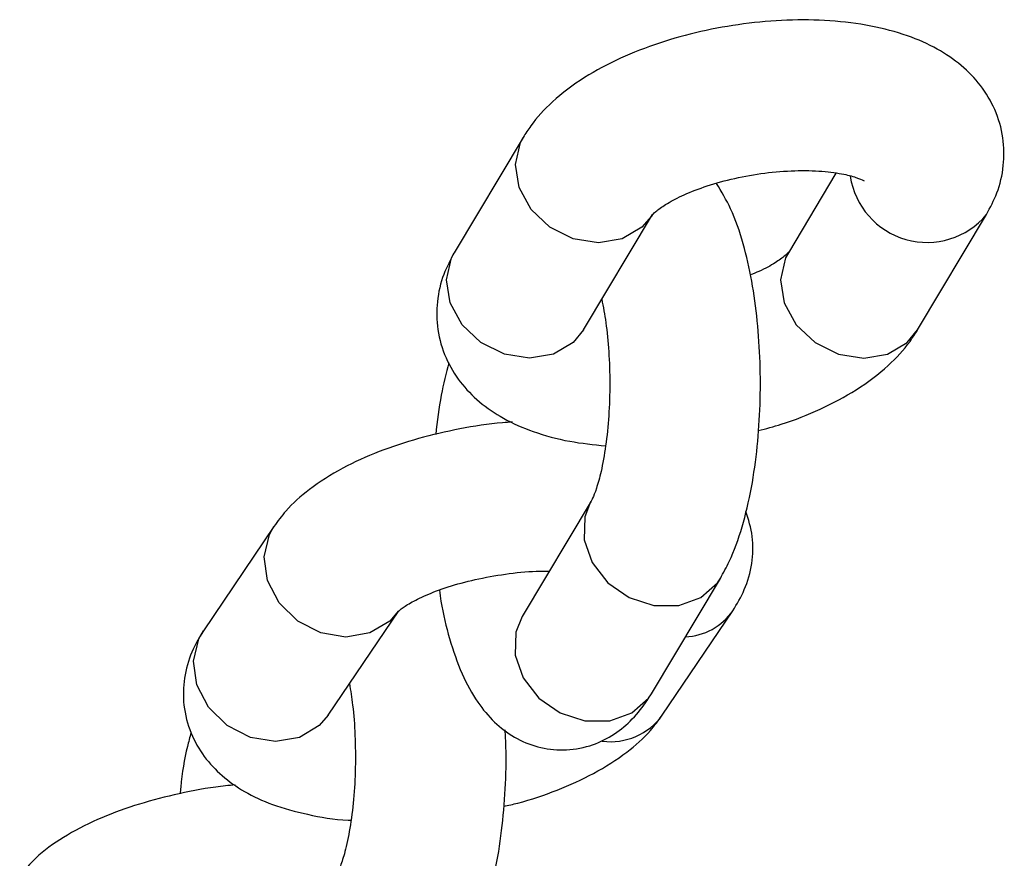
# Model space of a CAD drawing. Units: millimetres. Extents: x 0 to 42, y 0 to 29.8.
# Drawn here: x 20 to 20.1, y 9.4 to 9.5 of the extents above; entities that cross this region are included whole.
import ezdxf

# ---------------------------------------------------------------- set-up
doc = ezdxf.new("R2010")
doc.units = ezdxf.units.MM

msp = doc.modelspace()

# ---------------------------------------------------------------- linework, layer by layer
at = {"color": 7, "linetype": 'Continuous', "lineweight": 25}
for p, q in [((20.01240649814821, 9.482799424763149), (20.00691662377744, 9.473613390782418)), ((20.03733244741139, 9.479948788966157), (20.0335462062337, 9.473613390782418)), ((20.01721728120125, 9.467457380984094), (20.02270715557203, 9.476643414964823)), ((20.02270715557203, 9.476643414964823), (20.02263835015761, 9.476532178625776)), ((20.04384686365752, 9.467457380984094), (20.04933673802829, 9.476643414964823)), ((20.01782656393662, 9.453828638941607), (20.01233668956584, 9.444642604960876)), ((19.99254704493467, 9.451807424632474), (19.98692730011336, 9.443484329971824)), ((20.02263734698967, 9.438486595162548), (20.02812722136044, 9.44767262914328)), ((19.99687256656598, 9.436769296450953), (20.00249231138729, 9.445092391111604)), ((20.02350214902225, 9.436769296450953), (20.02912189384356, 9.445092391111604)), ((20.01233668956584, 9.444642604960876), (20.01235013916791, 9.444659532705533))]:
    msp.add_line(p, q, dxfattribs=at)
at = {"color": 8, "linetype": 'Continuous', "lineweight": 25, "flags": 128}
for points in [[(20.02263835015761, 9.476532178625776), (20.02187714838864, 9.475638646587722), (20.02030874466676, 9.474713157021654), (20.0184084190434, 9.474391737868459), (20.01640537883459, 9.474713157021656), (20.01454122025121, 9.475638646587722), (20.01304078833048, 9.477056578866224), (20.01208505730606, 9.478795930297919), (20.01178930244457, 9.480646909430055), (20.0121891961472, 9.48238626086175), (20.01240549022635, 9.482797737359922)], [(20.01721728120125, 9.467457380984094), (20.01638727401787, 9.466452612606991), (20.01481887029598, 9.465527123040925), (20.01291854467263, 9.46520570388773), (20.01091550446381, 9.465527123040925), (20.00905134588044, 9.466452612606991), (20.00755091395971, 9.467870544885493), (20.00659518293529, 9.469609896317188), (20.0062994280738, 9.471460875449324), (20.00669932177642, 9.47320022688102), (20.00691662377744, 9.473613390782418)], [(20.0335462062337, 9.473613390782418), (20.03332890423269, 9.47320022688102), (20.03292901053007, 9.471460875449322), (20.03322476539155, 9.469609896317188), (20.03418049641598, 9.467870544885493), (20.0356809283367, 9.466452612606991), (20.03754508692008, 9.465527123040925), (20.0395481271289, 9.46520570388773), (20.04144845275225, 9.465527123040925), (20.04301685647414, 9.466452612606991), (20.04384686365752, 9.467457380984094)], [(20.01779087190346, 9.453767783738833), (20.01732342622607, 9.452573492642433), (20.01727055355076, 9.450750634042443), (20.01790594958723, 9.448927775442453), (20.01915297619605, 9.44732478049215), (20.02086122356403, 9.446134994040225), (20.02282465184755, 9.44550192189216), (20.02480644261851, 9.44550192189216), (20.0265675626618, 9.446134994040225), (20.02789559490885, 9.44732478049215), (20.02815828874989, 9.447725468377815)], [(20.00249076938594, 9.445090108848975), (20.00177871699624, 9.444270551036842), (20.00019642161557, 9.4433231677554), (19.99829127146976, 9.442994144994652), (19.9962930557834, 9.4433231677554), (19.9944427888588, 9.444270551036842), (19.99296364019409, 9.445722026433344), (19.99203401694815, 9.447502524590599), (19.99176604540421, 9.44939729115348), (19.99219204688531, 9.451177789310734), (19.99254754772672, 9.451808169129384)], [(20.01233668956584, 9.444642604960876), (20.01183355185529, 9.443387458661704), (20.01178067917998, 9.441564600061712), (20.01241607521646, 9.439741741461722), (20.01366310182527, 9.438138746511418), (20.01537134919326, 9.436948960059494), (20.01733477747678, 9.436315887911428), (20.01931656824773, 9.436315887911428), (20.02107768829103, 9.436948960059494), (20.02240572053807, 9.438138746511418), (20.02263734698967, 9.438486595162548)], [(19.99687256656598, 9.436769296450953), (19.99615897217492, 9.435947456376189), (19.99457667679426, 9.435000073094749), (19.99267152664845, 9.434671050334002), (19.99067331096209, 9.435000073094749), (19.98882304403749, 9.435947456376189), (19.98734389537278, 9.437398931772695), (19.98641427212684, 9.439179429929947), (19.9861463005829, 9.44107419649283), (19.986572302064, 9.442854694650082), (19.98692730011336, 9.443484329971824)]]:
    msp.add_lwpolyline(points, dxfattribs=at)
at = {"color": 8, "linetype": 'Continuous', "lineweight": 25}
for centre, radius, start, end in [((20.04459885979501, 9.48061712335972), 0.006183923184389999, 188.382944832701, 319.9988161239697), ((20.02511144302488, 9.447898294576149), 0.004894599885502587, 272.67769980368, 325.0000377836165), ((20.01936263116266, 9.43977296702233), 0.005114454517466186, 262.7885950766837, 324.0350310251663)]:
    msp.add_arc(centre, radius, start, end, dxfattribs=at)
at = {"color": 7, "linetype": 'Continuous', "lineweight": 25}
for points, knots in [([(20.04933673802829, 9.476643414964823), (20.0496357584312, 9.47720675285828), (20.05027917434187, 9.478418912831978), (20.05076539223194, 9.480517896955748), (20.05073498738402, 9.482819110858195), (20.05009141134241, 9.485033619113082), (20.04891288994691, 9.48698922338095), (20.0473377083718, 9.488603519248326), (20.04538166032502, 9.489925183373106), (20.04298993888066, 9.49097920004712), (20.04013574237052, 9.491734097393007), (20.03690291027831, 9.49214090150856), (20.03346842104096, 9.492185379458792), (20.02998530181971, 9.491888516463275), (20.02654188332086, 9.491272755474489), (20.02321663368377, 9.490352759342242), (20.02008068889864, 9.489131386586322), (20.01718978850167, 9.487588796245523), (20.01480893442372, 9.48579723163564), (20.01326245480476, 9.484136453411878), (20.01260284857765, 9.483106129719932), (20.01240649814821, 9.482799424763149)], [0, 0, 0, 0, 0.03996981397514587, 0.0860048812970698, 0.131096185841652, 0.1787965180609888, 0.2245197471196182, 0.2704749111152985, 0.319277824788038, 0.3733101691300751, 0.4331547923687899, 0.4951850488682307, 0.5560291887182691, 0.6157916547439947, 0.6751489159561137, 0.7347623401743328, 0.7952209957293948, 0.8575007959992053, 0.9228583221474242, 0.977036600092922, 1, 1, 1, 1]), ([(20.02269268639919, 9.476619055434748), (20.02268801275629, 9.476612216947329), (20.02266397372533, 9.476577042969682), (20.02292641322683, 9.476878465676213), (20.02371517213778, 9.477448702844026), (20.02502961610605, 9.478163414558136), (20.02681425664851, 9.478878609165447), (20.02897883971318, 9.47950280681277), (20.03136466154408, 9.479950900123182), (20.03377805178178, 9.480170894819082), (20.03600599229852, 9.480150792278987), (20.03779200817653, 9.479924719362925), (20.03898434899482, 9.479619646947585), (20.03958790276148, 9.47933779948432), (20.03958346444415, 9.479337727819665), (20.03958171737315, 9.479337699610046)], [0, 0, 0, 0, 0.01746841091158466, 0.08984932738349256, 0.1650439142238719, 0.2460527260855804, 0.3332089310998403, 0.4250910857468924, 0.5198069903534144, 0.6155178795204967, 0.7101081912459174, 0.8017149698753799, 0.8796351114136497, 0.9526203310511535, 1, 1, 1, 1]), ([(20.02812722136044, 9.44767262914328), (20.02837091714777, 9.4481148507554), (20.02906563496623, 9.4493755177411), (20.0299037950328, 9.451724034881142), (20.03063544767613, 9.45480665651122), (20.03110085675635, 9.458119702539507), (20.03132571191638, 9.461499310957135), (20.03132487209476, 9.464888371313535), (20.03110273436634, 9.468213864742442), (20.03066073096178, 9.471407153337204), (20.02996373962263, 9.474415838708033), (20.02909627132571, 9.477011484200897), (20.02821981577096, 9.478475161030136), (20.0278258977226, 9.479133002396853)], [0, 0, 0, 0, 0.05420235522783814, 0.1545178207253304, 0.2563189243219711, 0.3523417138069195, 0.4451624139013297, 0.5367774892484566, 0.6285022408687093, 0.721201817192782, 0.8165362044970773, 0.9175432229534992, 1, 1, 1, 1]), ([(20.00691662377744, 9.473613390782418), (20.00661760331753, 9.473050052792777), (20.00597418728422, 9.47183789261211), (20.00548797041393, 9.469738910209351), (20.00551837128269, 9.467437689591515), (20.00616196272464, 9.465223207326831), (20.00734042818918, 9.463267508667801), (20.00891582184173, 9.461653570710062), (20.01087099890441, 9.460330436680689), (20.01326648793606, 9.459282778324678), (20.01597668206797, 9.458536081096792), (20.01801769527751, 9.458327676183737), (20.01898674074807, 9.458228728349349)], [0, 0, 0, 0, 0.08203082574335419, 0.1765094887643154, 0.2690512491021835, 0.3669475676243969, 0.4607862389192914, 0.5551009147914602, 0.6552600826511352, 0.7661517126692886, 0.8889719955864023, 0.9999999999999999, 0.9999999999999999, 0.9999999999999999, 0.9999999999999999]), ([(20.03356067540654, 9.473637750312495), (20.03356532677589, 9.473644594191502), (20.03358925124216, 9.47367979590096), (20.03332984856561, 9.4733776380932), (20.03252695622216, 9.472810822098387), (20.0315452903956, 9.472241407193344), (20.03074565196228, 9.471933941961298), (20.03050953165402, 9.471843152446503)], [0, 0, 0, 0, 0.06238800367016958, 0.3208946821170865, 0.5894503156843816, 0.8787713121576592, 1, 1, 1, 1]), ([(20.01867761226294, 9.469900906983003), (20.01879298450227, 9.469297262395376), (20.01903396312062, 9.468036426690528), (20.01925956166709, 9.465717436264155), (20.01934471036413, 9.46318454887258), (20.01925921463437, 9.460606542553126), (20.01901260633907, 9.458197895357873), (20.01864931921785, 9.456217443910273), (20.01826186600456, 9.454816684092563), (20.01794419564088, 9.454036274183816), (20.01786033702951, 9.453888252838787), (20.01782656393662, 9.453828638941607)], [0, 0, 0, 0, 0.1116940353898193, 0.2332959339398066, 0.3590830358284333, 0.4865768787576602, 0.6133676220857815, 0.7369718421936582, 0.841891123661584, 0.9363234654070829, 1, 1, 1, 1]), ([(20.03115023645425, 9.459438912539508), (20.03176678107563, 9.459599945769778), (20.03350896450993, 9.460054980841726), (20.03616702090119, 9.461134493688563), (20.039065203497, 9.46266539215999), (20.04144405618318, 9.464460170086578), (20.0429909381353, 9.466120302347914), (20.04365052037008, 9.467150664560542), (20.04384686365752, 9.467457380984094)], [0, 0, 0, 0, 0.1109926233789255, 0.31363424977681, 0.5223798777194626, 0.7414412391477819, 0.9230326797366903, 1, 1, 1, 1]), ([(20.00649660151443, 9.46484840920466), (20.00627604339256, 9.464007406922581), (20.00581127122964, 9.462235200819427), (20.00556822712339, 9.460195581658589), (20.00544051985501, 9.459123865929401)], [0, 0, 0, 0, 0.4745510584697873, 1, 1, 1, 1]), ([(20.0115549102509, 9.460113902916353), (20.01129570890765, 9.460100288387766), (20.00990873819349, 9.46002743786855), (20.00735430680943, 9.459603975254518), (20.0040240809724, 9.458849246971681), (20.00085877573016, 9.457797264376927), (19.99791437167671, 9.456463985581564), (19.99544661889011, 9.454894064112526), (19.9936684393853, 9.453318267646129), (19.9928554076003, 9.45222287842643), (19.99254704493467, 9.451807424632474)], [0, 0, 0, 0, 0.03343746003879924, 0.1789218267492511, 0.3247711018456131, 0.4723744498516699, 0.6242428296360946, 0.7841446521653666, 0.918131453559419, 1, 1, 1, 1]), ([(20.02912189384356, 9.445092391111604), (20.02945040842503, 9.445637624988274), (20.03014220670856, 9.44678579886325), (20.03070163162297, 9.44881496398102), (20.03079454967416, 9.450999280873745), (20.03036498782587, 9.452353482865128), (20.03015413390291, 9.453018203914024)], [0, 0, 0, 0, 0.2362338469475232, 0.4974700638670051, 0.7533290983366585, 1, 1, 1, 1]), ([(20.00244181951748, 9.445023830794105), (20.0024375876081, 9.445018247696568), (20.0024003769055, 9.444969156148572), (20.00264146597146, 9.445226086315525), (20.00338259080054, 9.445713448105737), (20.00466306362564, 9.446360000054073), (20.0064252679548, 9.447018287533808), (20.00859253617852, 9.44761022916396), (20.01099419935846, 9.448037623767155), (20.01304023298974, 9.448258346508451), (20.01414876193851, 9.44825045615618), (20.01449140190435, 9.448248017293363)], [0, 0, 0, 0, 0.01377773890430377, 0.1211461068253667, 0.2343011740300524, 0.3581146160019768, 0.49267005377582, 0.6354233723012711, 0.7831849598728052, 0.9329837096059566, 0.9999999999999999, 0.9999999999999999, 0.9999999999999999, 0.9999999999999999]), ([(20.00574080606298, 9.446729843488013), (20.00577962343682, 9.446436368203493), (20.00596269647421, 9.445052260871389), (20.00652958923524, 9.442779014053066), (20.00745391582738, 9.440092083235216), (20.00863013428344, 9.437920834449756), (20.01003460769228, 9.436222173229941), (20.01165449757244, 9.43497271248839), (20.01354668944895, 9.434166947068814), (20.01564089124972, 9.433899575177447), (20.01770529080166, 9.434239077180651), (20.01952916449175, 9.435094586700622), (20.02102161915465, 9.436296136546666), (20.02199893470549, 9.437466392908455), (20.02248319137041, 9.438240249792724), (20.02263734698967, 9.438486595162548)], [0, 0, 0, 0, 0.02937921917091011, 0.138560195051605, 0.2542377082522866, 0.3606821407022806, 0.4435957473505363, 0.5199821766688087, 0.5939043705665262, 0.6672812873103761, 0.7443450895246806, 0.8162208244871961, 0.8876844870233651, 0.9642460936331713, 1, 1, 1, 1]), ([(19.98692730011336, 9.443484329971824), (19.98659937069822, 9.442939344016052), (19.98590880467983, 9.441791692222173), (19.98533945705215, 9.439758323089487), (19.98528196329082, 9.437518424432469), (19.98584263634523, 9.435345188265519), (19.98693911043257, 9.433432692498425), (19.98841334023076, 9.431870374673801), (19.99024356529709, 9.430598623102698), (19.99249522396709, 9.429563592303573), (19.99525276384897, 9.428827889974514), (19.99738405742607, 9.428446513061571), (19.9986132103336, 9.428409846366646), (19.99868306579378, 9.428407762517816)], [0, 0, 0, 0, 0.08262784538413002, 0.1740008049293906, 0.2634929797953695, 0.3585630891575285, 0.4487233691859552, 0.538714987598925, 0.6343475221649424, 0.7416166681939957, 0.8637276794633257, 0.9922553446340963, 0.9999999999999999, 0.9999999999999999, 0.9999999999999999, 0.9999999999999999]), ([(19.99857044163504, 9.43928392573948), (19.9986613767275, 9.43872524902944), (19.99886741575995, 9.437459409784463), (19.99903431325495, 9.435152811724318), (19.99906437577657, 9.432585986267789), (19.99892130840737, 9.430041149348249), (19.9986262351782, 9.427733937203156), (19.99823547983686, 9.425918826019835), (19.99785678778956, 9.424725130243123), (19.99758812333155, 9.424158895121378), (19.99756201476471, 9.424120140135667), (19.99755243309593, 9.424105917316057)], [0, 0, 0, 0, 0.1007803529169833, 0.2283462395207391, 0.3593059779640944, 0.4912719368536855, 0.6215607339292503, 0.7476977796977995, 0.8522965705049145, 0.9457938328456061, 1, 1, 1, 1]), ([(20.01086161083081, 9.429511672104308), (20.01123578636575, 9.429594927232174), (20.01273203093088, 9.429927845931978), (20.01518269980555, 9.430790171151935), (20.01813705306757, 9.43210963879998), (20.02060206677829, 9.433683362559442), (20.02238082040451, 9.435258362050345), (20.02319380445944, 9.43635381752728), (20.02350214902225, 9.436769296450953)], [0, 0, 0, 0, 0.06794281825217775, 0.2716881865785348, 0.4813208229265624, 0.7020424811232732, 0.8869921490656422, 1, 1, 1, 1]), ([(20.00749194632422, 9.41738070734186), (20.00776329517112, 9.417818985716663), (20.0085010794742, 9.41901064327848), (20.00939794639424, 9.421259422532131), (20.01019275976977, 9.424218039937719), (20.01073100035451, 9.427496756970681), (20.01100819372725, 9.430860024671189), (20.01108775310703, 9.43359672511706), (20.01099949060182, 9.43515040988862), (20.01097410077828, 9.435597346921318)], [0, 0, 0, 0, 0.09661519723426741, 0.2626920171975098, 0.4424635634525131, 0.6122966501694291, 0.7752600924842682, 0.9353507292902895, 1, 1, 1, 1]), ([(19.9859459930301, 9.435359060017404), (19.98584619147525, 9.435002984408968), (19.98547665883686, 9.433684552454173), (19.9852012301637, 9.432019365060343), (19.98509183514517, 9.43068878591468), (19.9850775172332, 9.430514636165222)], [0, 0, 0, 0, 0.2433281262765945, 0.9009647658604447, 1, 1, 1, 1]), ([(19.98947011216165, 9.431218823338627), (19.98894998899431, 9.431166669349421), (19.98730228794146, 9.431001450439128), (19.98456466695146, 9.430453432344997), (19.98137619886474, 9.429597890799746), (19.97838824923996, 9.428478006884172), (19.97576481096261, 9.427110061878905), (19.97372046957174, 9.4256415349526), (19.97270608045098, 9.42446937257039), (19.97229019178216, 9.423988798555152)], [0, 0, 0, 0, 0.07292905769808958, 0.2310323644477017, 0.3906134032744802, 0.5542032662770932, 0.7260697073054295, 0.8876915155668478, 1, 1, 1, 1])]:
    msp.add_open_spline(points, degree=3, knots=knots, dxfattribs=at)

doc.saveas('drawing.dxf')
